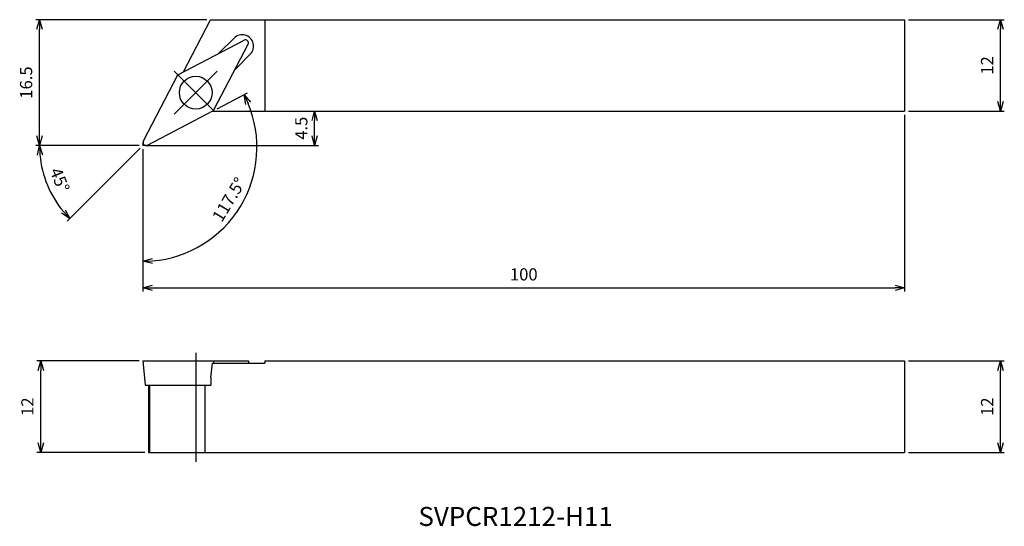
# Model space of a CAD drawing. Units: millimetres. Extents: x -16 to 113, y -50 to 16.
import ezdxf
from ezdxf.enums import TextEntityAlignment as Align

# ---------------------------------------------------------------- set-up
doc = ezdxf.new("R2010")
doc.units = ezdxf.units.MM
doc.linetypes.add('AM_ISO08W050', pattern=[18, 12, -1.5, 3, -1.5])
doc.linetypes.add('AM_ISO09W050', pattern=[22.5, 12, -1.5, 3, -1.5, 3, -1.5])
doc.layers.get('0').update_dxf_attribs({"linetype": 'CONTINUOUS'})
doc.layers.get('DEFPOINTS').update_dxf_attribs({"linetype": 'CONTINUOUS'})
for name, color, linetype in [('AM_0', 7, 'CONTINUOUS'), ('AM_11', 3, 'AM_ISO09W050'), ('AM_5', 3, 'CONTINUOUS'), ('AM_6', 2, 'CONTINUOUS'), ('AM_7', 4, 'AM_ISO08W050')]:
    doc.layers.add(name, color=color, linetype=linetype)
doc.styles.add('ASAMI', font='simplex.shx', dxfattribs={"bigfont": 'EXTFONT.SHX'})
doc.styles.get("Standard").update_dxf_attribs({"font": 'simplex.shx', "bigfont": 'EXTFONT.SHX'})
doc.dimstyles.new('AM_JIS$0', dxfattribs={"dimtxt": 3.8, "dimasz": 2.5, "dimexe": 1, "dimexo": 0, "dimgap": 1.5, "dimtad": 3, "dimzin": 1, "dimdsep": 46, "dimtxsty": 'STANDARD', "dimblk": 'OPEN30', "dimcen": 0, "dimclrd": 3, "dimclre": 3, "dimclrt": 2, "dimaunit": 1, "dimadec": 0, "dimazin": 0, "dimtp": 0.1, "dimtm": 0.1, "dimtfac": 0.71, "dimtmove": 0, "dimatfit": 3, "dimldrblk": 'OPEN30', "dimfxl": 1, "dimarcsym": 0})
doc.dimstyles.new('AM_JIS$2', dxfattribs={"dimscale": 0.5, "dimtxt": 3.2, "dimasz": 2.5, "dimexe": 1, "dimexo": 1, "dimgap": 1.5, "dimtad": 3, "dimdec": 3, "dimdsep": 46, "dimtxsty": 'ASAMI', "dimblk": 'OPEN30', "dimcen": 0, "dimclrd": 256, "dimclre": 256, "dimclrt": 2, "dimadec": 0, "dimazin": 0, "dimtp": 0.1, "dimtm": 0.1, "dimtfac": 0.71, "dimtdec": 3, "dimtmove": 0, "dimatfit": 3, "dimldrblk": 'OPEN30', "dimfxl": 1, "dimtzin": 0, "dimarcsym": 0})

# ---------------------------------------------------------------- blocks, each defined once
blk = doc.blocks.new('_OPEN30')
at = {"color": 0}
for p, q in [((-1, 0.27), (0, 0)), ((0, 0), (-1, -0.27)), ((0, 0), (-1, 0))]:
    blk.add_line(p, q, dxfattribs=at)
blk = doc.blocks.new('*D2')
at = {"layer": 'AM_5'}
for p, q in [((100.5, -28.3), (113.09, -28.3)), ((112.59, -39.05), (112.59, -29.55)), ((100.5, -40.3), (113.09, -40.3))]:
    blk.add_line(p, q, dxfattribs=at)
at = {"layer": 'DEFPOINTS', "color": 0}
for p in [(100, -28.3), (112.59, -28.3), (100, -40.3)]:
    blk.add_point(p, dxfattribs=at)
at = {"layer": 'AM_5', "xscale": 1.25, "yscale": 1.25, "zscale": 1.25}
for p, rotation in [((112.59, -28.3), 90.00000000000016), ((112.59, -40.3), 270.0000000000002)]:
    blk.add_blockref('_OPEN30', p, dxfattribs=dict(at, rotation=rotation))
at = {"layer": 'AM_5', "color": 2, "insert": (111.04, -34.3), "char_height": 1.6, "attachment_point": 5, "rotation": 90, "style": 'ASAMI'}
blk.add_mtext('12', dxfattribs=at)
blk = doc.blocks.new('*D3')
at = {"layer": 'AM_5'}
for p, q in [((100.5, 16.5), (113.09, 16.5)), ((112.59, 5.75), (112.59, 15.25)), ((100.5, 4.5), (113.09, 4.5))]:
    blk.add_line(p, q, dxfattribs=at)
at = {"layer": 'DEFPOINTS', "color": 0}
for p in [(100, 16.5), (112.59, 16.5), (100, 4.5)]:
    blk.add_point(p, dxfattribs=at)
at = {"layer": 'AM_5', "xscale": 1.25, "yscale": 1.25, "zscale": 1.25}
for p, rotation in [((112.59, 16.5), 90.00000000000016), ((112.59, 4.5), 270.0000000000002)]:
    blk.add_blockref('_OPEN30', p, dxfattribs=dict(at, rotation=rotation))
at = {"layer": 'AM_5', "color": 2, "insert": (111.04, 10.5), "char_height": 1.6, "attachment_point": 5, "rotation": 90, "style": 'ASAMI'}
blk.add_mtext('12', dxfattribs=at)
blk = doc.blocks.new('*D4')
at = {"layer": 'AM_5'}
for p, q in [((100, 4), (100, -19.19)), ((0, -0.5), (0, -19.19)), ((1.25, -18.69), (98.75, -18.69))]:
    blk.add_line(p, q, dxfattribs=at)
at = {"layer": 'DEFPOINTS', "color": 0}
for p in [(100, 4.5), (0, 0), (100, -18.69)]:
    blk.add_point(p, dxfattribs=at)
at = {"layer": 'AM_5', "xscale": 1.25, "yscale": 1.25, "zscale": 1.25, "rotation": 180.0000000000001}
blk.add_blockref('_OPEN30', (0, -18.69), dxfattribs=at)
at = {"layer": 'AM_5', "xscale": 1.25, "yscale": 1.25, "zscale": 1.25}
blk.add_blockref('_OPEN30', (100, -18.69), dxfattribs=at)
at = {"layer": 'AM_5', "color": 2, "insert": (50, -17.14), "char_height": 1.6, "attachment_point": 5, "style": 'ASAMI'}
blk.add_mtext('100', dxfattribs=at)
blk = doc.blocks.new('*D5')
at = {"layer": 'AM_5'}
for p, q in [((-0.5, -28.3), (-13.92, -28.3)), ((-13.42, -39.05), (-13.42, -29.55)), ((0.23, -40.3), (-13.92, -40.3))]:
    blk.add_line(p, q, dxfattribs=at)
at = {"layer": 'DEFPOINTS', "color": 0}
for p in [(-13.42, -28.3), (0, -28.3), (0.73, -40.3)]:
    blk.add_point(p, dxfattribs=at)
at = {"layer": 'AM_5', "xscale": 1.25, "yscale": 1.25, "zscale": 1.25}
for p, rotation in [((-13.42, -28.3), 90.00000000000016), ((-13.42, -40.3), 270.0000000000002)]:
    blk.add_blockref('_OPEN30', p, dxfattribs=dict(at, rotation=rotation))
at = {"layer": 'AM_5', "color": 2, "insert": (-14.97, -34.3), "char_height": 1.6, "attachment_point": 5, "rotation": 90, "style": 'ASAMI'}
blk.add_mtext('12', dxfattribs=at)
blk = doc.blocks.new('*D6')
at = {"layer": 'AM_5'}
for p, q in [((8.37, 16.5), (-14.09, 16.5)), ((-13.59, 1.25), (-13.59, 15.25)), ((-0.5, 0), (-14.09, 0))]:
    blk.add_line(p, q, dxfattribs=at)
at = {"layer": 'DEFPOINTS', "color": 0}
for p in [(-13.59, 16.5), (8.87, 16.5), (0, 0)]:
    blk.add_point(p, dxfattribs=at)
at = {"layer": 'AM_5', "xscale": 1.25, "yscale": 1.25, "zscale": 1.25}
for p, rotation in [((-13.59, 16.5), 90.00000000000016), ((-13.59, 0), 270.0000000000002)]:
    blk.add_blockref('_OPEN30', p, dxfattribs=dict(at, rotation=rotation))
at = {"layer": 'AM_5', "color": 2, "insert": (-15.14, 8.25), "char_height": 1.6, "attachment_point": 5, "rotation": 90, "style": 'ASAMI'}
blk.add_mtext('16.5', dxfattribs=at)
blk = doc.blocks.new('*D7')
at = {"layer": 'AM_5', "lineweight": -2}
for p, q in [((9.72, 4.8), (13.71, 6.88)), ((0, -0.76), (0, -15.72))]:
    blk.add_line(p, q, dxfattribs=at)
blk.add_arc((0, -0.26), 14.96, 274.7901, 22.7099, dxfattribs=at)
at = {"layer": 'DEFPOINTS', "color": 0}
for p in [(9.28, 4.57), (0, 0.4), (0, 0), (0.58, 0.05), (9.45, -11.85)]:
    blk.add_point(p, dxfattribs=at)
at = {"layer": 'AM_5', "lineweight": -2, "xscale": 1.25, "yscale": 1.25, "zscale": 1.25}
for p, rotation in [((13.27, 6.65), 115.1049554806105), ((0, -15.22), 182.3950402207697)]:
    blk.add_blockref('_OPEN30', p, dxfattribs=dict(at, rotation=rotation))
at = {"layer": 'AM_5', "color": 2, "insert": (11.46, -7.21), "char_height": 1.6, "attachment_point": 5, "rotation": 58.75, "style": 'ASAMI'}
blk.add_mtext('117.5°', dxfattribs=at)
blk = doc.blocks.new('*D8')
at = {"layer": 'AM_5'}
for p, q in [((18.93, 4.5), (23.04, 4.5)), ((22.54, 1.25), (22.54, 3.25)), ((0.5, 0), (23.04, 0))]:
    blk.add_line(p, q, dxfattribs=at)
at = {"layer": 'DEFPOINTS', "color": 0}
for p in [(18.43, 4.5), (22.54, 4.5), (0, 0)]:
    blk.add_point(p, dxfattribs=at)
at = {"layer": 'AM_5', "xscale": 1.25, "yscale": 1.25, "zscale": 1.25}
for p, rotation in [((22.54, 4.5), 90.00000000000016), ((22.54, 0), 270.0000000000002)]:
    blk.add_blockref('_OPEN30', p, dxfattribs=dict(at, rotation=rotation))
at = {"layer": 'AM_5', "color": 2, "insert": (20.99, 2.25), "char_height": 1.6, "attachment_point": 5, "rotation": 90, "style": 'ASAMI'}
blk.add_mtext('4.5', dxfattribs=at)
blk = doc.blocks.new('*D10')
at = {"layer": 'AM_5'}
for p, q in [((-0.5, 0), (-14.09, 0)), ((-0.35, -0.35), (-9.96, -9.96))]:
    blk.add_line(p, q, dxfattribs=at)
blk.add_arc((0, 0), 13.59, 185.2718, 219.7282, dxfattribs=at)
at = {"layer": 'DEFPOINTS', "color": 0}
for p in [(9.75, 9.75), (4.1, 4.1), (0, 0), (0.4, 0), (-13.13, -3.52)]:
    blk.add_point(p, dxfattribs=at)
at = {"layer": 'AM_5', "xscale": 1.25, "yscale": 1.25, "zscale": 1.25}
for p, rotation in [((-13.59, 0), 92.6359123806206), ((-9.61, -9.61), 312.3640876193795)]:
    blk.add_blockref('_OPEN30', p, dxfattribs=dict(at, rotation=rotation))
at = {"layer": 'AM_5', "color": 2, "insert": (-11.12, -4.61), "char_height": 1.6, "attachment_point": 5, "rotation": 292.5, "style": 'ASAMI'}
blk.add_mtext('45°', dxfattribs=at)

msp = doc.modelspace()

# ---------------------------------------------------------------- linework, layer by layer
at = {"layer": 'AM_0', "linetype": 'Continuous'}
for p, q in [((5.3109, 9.6644), (8.8693, 16.5)), ((8.8693, 16.5), (100, 16.5)), ((16, 16.5), (16, 4.5)), ((100, 16.5), (100, 4.5)), ((4.5714, 9.2794), (13.2661, 13.8056)), ((9.2794, 4.5714), (13.8056, 13.2661)), ((9.9667, 12.088), (11.9658, 14.0872)), ((12.088, 9.9667), (14.0872, 11.9659)), ((0.0452, 0.5847), (4.5714, 9.2794)), ((0.5847, 0.0452), (9.2794, 4.5714)), ((9.1423, 4.5), (100, 4.5)), ((0, -28.2989), (13.8508, -28.2989)), ((0, -28.2989), (0.2782, -31.4789)), ((9.2794, -28.2989), (9.2599, -28.5989)), ((13.8508, -28.2989), (13.8508, -28.5989)), ((16, -28.2989), (100, -28.2989)), ((16, -28.2989), (16, -28.5989)), ((100, -28.2989), (100, -40.2989)), ((8.9286, -30.4786), (9.1423, -28.5989)), ((9.1423, -28.5989), (16, -28.5989)), ((8.9286, -30.4786), (8.9286, -31.4789)), ((0.2782, -31.4789), (8.9286, -31.4789)), ((0.7291, -31.4789), (0.7291, -40.2989)), ((0.8629, -31.4789), (0.8629, -40.2989)), ((8.1066, -31.4789), (8.1066, -40.2989)), ((0.7291, -40.2989), (100, -40.2989))]:
    msp.add_line(p, q, dxfattribs=at)
msp.add_circle((6.9254, 6.9254), 2.15, dxfattribs=at)
for centre, radius, start, end in [((13.0265, 13.0265), 1.5, 314.999992, 135), ((13.4508, 13.4508), 0.4, 332.499997, 117.500004), ((0.4, 0.4), 0.4, 152.499997, 297.500009)]:
    msp.add_arc(centre, radius, start, end, dxfattribs=at)
at = {"layer": 'AM_11'}
for p in [(0, 0.4), (0.4, 0)]:
    msp.add_line(p, (0, 0), dxfattribs=at)
at = {"layer": 'AM_7', "linetype": 'Continuous'}
for p, q in [((4.097, 9.7538), (9.3005, 4.5503)), ((4.097, 4.0969), (9.7538, 9.7538)), ((6.9254, -27.2444), (6.9254, -41.5357))]:
    msp.add_line(p, q, dxfattribs=at)

# ---------------------------------------------------------------- texts
at = {"layer": 'AM_6', "oblique": 360}
msp.add_text('SVPCR1212-H11', height=2.5, rotation=360, dxfattribs=at).set_placement((48.9226, -49.0327), align=Align.MIDDLE)

# ---------------------------------------------------------------- dimensions: what is measured, and where the dimension line sits
at = {"layer": 'AM_5'}
for base, p1, p2, angle, override, picture, middle in [((-13.5902, 16.5), (0, 0), (8.8693, 16.5), 270, {"dimscale": 0.5, "dimtxt": 3.2, "dimexo": 1, "dimdec": 1, "dimzin": 8, "dimtxsty": 'ASAMI', "dimclrd": 256, "dimclre": 256, "dimaunit": 0, "dimtm": 0.1, "dimtdec": 3, "dimatfit": 3, "dimtzin": 0, "dimlwd": -1, "dimlwe": -1}, '*D6', (-15.1402, 8.25)), ((112.5942, 16.5), (100, 4.5), (100, 16.5), 90, {"dimscale": 0.5, "dimtxt": 3.2, "dimexo": 1, "dimdec": 0, "dimzin": 8, "dimtxsty": 'ASAMI', "dimclrd": 256, "dimclre": 256, "dimaunit": 0, "dimtm": 0.1, "dimtdec": 3, "dimatfit": 3, "dimtzin": 0, "dimlwd": -1, "dimlwe": -1}, '*D3', (111.0442, 10.5)), ((-13.4167, -28.2989), (0.7291, -40.2989), (0, -28.2989), 270, {"dimscale": 0.5, "dimtxt": 3.2, "dimexo": 1, "dimdec": 0, "dimzin": 8, "dimtxsty": 'ASAMI', "dimclrd": 256, "dimclre": 256, "dimaunit": 0, "dimtm": 0.1, "dimtdec": 3, "dimatfit": 3, "dimtzin": 0, "dimlwd": -1, "dimlwe": -1}, '*D5', (-14.9667, -34.2989)), ((112.5942, -28.2989), (100, -40.2989), (100, -28.2989), 90, {"dimscale": 0.5, "dimtxt": 3.2, "dimexo": 1, "dimdec": 0, "dimzin": 8, "dimtxsty": 'ASAMI', "dimclrd": 256, "dimclre": 256, "dimaunit": 0, "dimtm": 0.1, "dimtdec": 3, "dimatfit": 3, "dimtzin": 0, "dimlwd": -1, "dimlwe": -1}, '*D2', (111.0442, -34.2989))]:
    dim = msp.add_linear_dim(base=base, p1=p1, p2=p2, angle=angle, dimstyle='AM_JIS$0', override=override, dxfattribs=at)
    dim.commit()
    dim.dimension.update_dxf_attribs({"geometry": picture, "text_midpoint": middle})
dim = msp.add_angular_dim_2l(base=(-13.1271, -3.5174), line1=((4.097, 4.0969), (9.7538, 9.7538)), line2=((0.4, 0), (0, 0)), dimstyle='AM_JIS$2', override={"dimazin": 2, "dimlwd": -1, "dimlwe": -1}, dxfattribs=at)
dim.commit()
dim.dimension.update_dxf_attribs({"geometry": '*D10', "text_midpoint": (-12.5557, -5.2007), "dimtype": 162})
dim = msp.add_angular_dim_2l(base=(9.4459, -11.8548), line1=((0, 0.4), (0, 0)), line2=((0.5847, 0.0452), (9.2794, 4.5714)), dimstyle='AM_JIS$2', override={"dimdec": 1, "dimadec": 1}, dxfattribs=at)
dim.commit()
dim.dimension.update_dxf_attribs({"geometry": '*D7', "text_midpoint": (11.461, -7.2139)})
dim = msp.add_linear_dim(base=(100, -18.6899), p1=(0, 0), p2=(100, 4.5), dimstyle='AM_JIS$0', override={"dimscale": 0.5, "dimtxt": 3.2, "dimexo": 1, "dimdec": 0, "dimzin": 8, "dimtxsty": 'ASAMI', "dimclrd": 256, "dimclre": 256, "dimaunit": 0, "dimtm": 0.1, "dimtdec": 3, "dimatfit": 3, "dimtzin": 0, "dimlwd": -1, "dimlwe": -1}, dxfattribs=at)
dim.commit()
dim.dimension.update_dxf_attribs({"geometry": '*D4', "text_midpoint": (50, -17.1399)})
dim = msp.add_linear_dim(base=(22.5352, 4.5), p1=(0, 0), p2=(18.4263, 4.5), angle=90, dimstyle='AM_JIS$0', override={"dimscale": 0.5, "dimtxt": 3.2, "dimexo": 1, "dimdec": 1, "dimzin": 8, "dimtxsty": 'ASAMI', "dimclrd": 256, "dimclre": 256, "dimaunit": 0, "dimtm": 0.1, "dimtdec": 3, "dimlwd": -1, "dimlwe": -1}, dxfattribs=at)
dim.commit()
dim.dimension.update_dxf_attribs({"geometry": '*D8', "text_midpoint": (22.5352, 2.25), "dimtype": 160})

doc.saveas('drawing.dxf')
